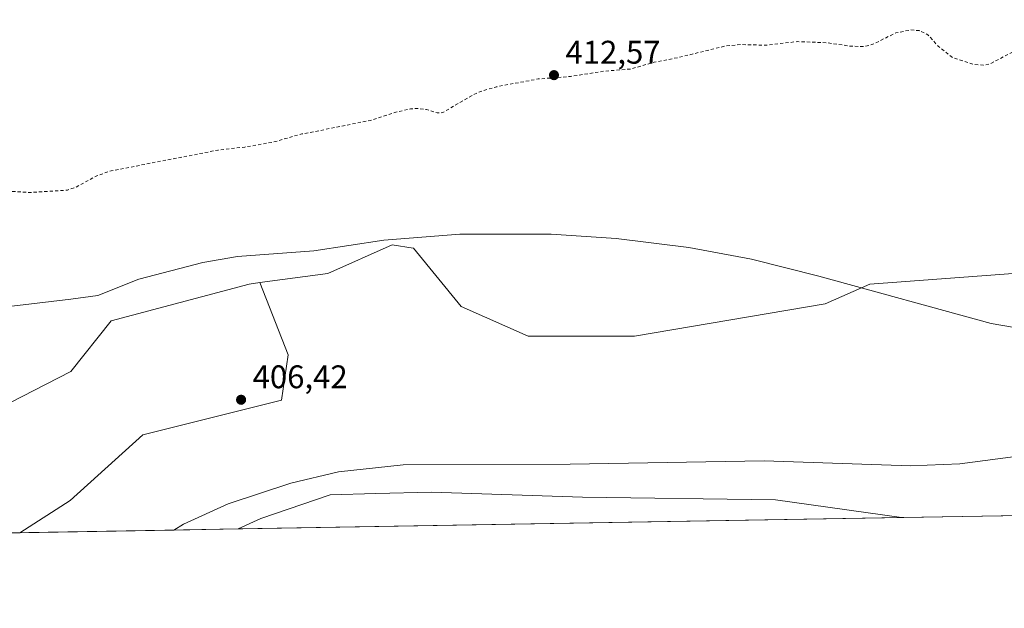
# Model space of a CAD drawing. Units: metres. Extents: x 618466 to 621942, y 4683169 to 4685541.
# Drawn here: x 619856 to 620158, y 4683169 to 4683349 of the extents above; entities that cross this region are included whole.
import ezdxf

# ---------------------------------------------------------------- set-up
doc = ezdxf.new("R2010")
doc.units = ezdxf.units.M
doc.header["$MEASUREMENT"] = 0
doc.linetypes.add('DGN Style 2', pattern=[1.6480167562047852, 0.988810053722871, -0.6592067024819142])
for name, color, linetype, lineweight in [('Comarca CxS', 21, 'Continuous', 0), ('Comunidad Autónoma CxS', 142, 'Continuous', 0), ('Corriente natural lineal', 142, 'Continuous', 13), ('Cultivos herbáceos CxS', 92, 'Continuous', 0), ('Curva de nivel auxiliar', 30, 'DGN Style 2', 0), ('Curva de nivel normal', 30, 'Continuous', 0), ('Espacio natural protegido CxS', 121, 'Continuous', 0), ('Municipio CxS', 4, 'Continuous', 0), ('Pastizal CxS', 92, 'Continuous', 0), ('Provincia CxS', 1, 'Continuous', 0), ('Punto de cota en terreno', 7, 'Continuous', 0), ('Rótulo de punto de cota en terreno', 7, 'Continuous', 0)]:
    doc.layers.add(name, color=color, linetype=linetype, lineweight=lineweight)
doc.styles.add('Style-Arial', font='txt')

# ---------------------------------------------------------------- blocks, each defined once
blk = doc.blocks.new('*U4')
at = {"layer": 'Pastizal CxS', "color": 92, "linetype": 'Continuous', "lineweight": 0}
blk.add_polyline3d([(620213.6723999997, 4683198.0449, 409.1826000000001), (620126.5310000004, 4683196.5518, 408.510500000004), (620087.9704999998, 4683202.0229, 408.0865000000049), (620028.7748999996, 4683202.782299999, 407.2805999999982), (619982.4820999998, 4683204.301100001, 406.2841000000044), (619965.3799000002, 4683203.8839, 406.5415999999968), (619951.3664999995, 4683203.542099999, 406.7204999999958), (619930.1102, 4683196.272700001, 406.4627999999939), (619923.198, 4683193.067600001, 406.2302999999956), (619856.1955000004, 4683191.919500001, 405.6564999999973), (619871.6419000002, 4683201.7489, 406.3421999999992), (619893.9458999997, 4683221.928500001, 406.788400000005), (619936.4294999996, 4683232.548900001, 406.5583000000042), (619938.5538999997, 4683246.356100001, 407.4419999999955), (619929.8075000001, 4683268.513900001, 409.695200000002), (619950.6577000003, 4683271.3577, 409.9668999999994), (619970.3646999998, 4683280.1187, 410.2832999999956), (619976.8344999999, 4683279.042099999, 410.2315999999992), (619976.9335000003, 4683279.025699999, 410.2299999999959), (619991.5891000004, 4683261.219500001, 409.3830000000016), (620012.0795999998, 4683252.112299999, 408.6947999999975), (620044.7128, 4683252.1121, 408.6794999999984), (620103.1489000004, 4683261.9771, 409.5635000000038), (620116.8097000001, 4683268.0483, 409.9579999999987), (620167.6568999998, 4683271.842300001, 410.913400000005)], dxfattribs=at)
blk = doc.blocks.new('*U6')
at = {"layer": 'Cultivos herbáceos CxS', "color": 92, "linetype": 'Continuous', "lineweight": 0}
blk.add_polyline3d([(620167.6568999998, 4683271.842300001, 410.913400000005), (620116.8097000001, 4683268.0483, 409.9579999999987), (620103.1489000004, 4683261.9771, 409.5635000000038), (620044.7128, 4683252.1121, 408.6794999999984), (620012.0795999998, 4683252.112299999, 408.6947999999975), (619991.5891000004, 4683261.219500001, 409.3830000000016), (619976.9335000003, 4683279.025699999, 410.2299999999959), (619976.8344999999, 4683279.042099999, 410.2315999999992), (619970.3646999998, 4683280.1187, 410.2832999999956), (619950.6577000003, 4683271.3577, 409.9668999999994), (619929.8075000001, 4683268.513900001, 409.695200000002), (619926.5733000003, 4683268.072899999, 409.6830999999947), (619884.2835999997, 4683256.862700001, 409.4232000000048), (619871.9243000001, 4683241.334899999, 408.6091000000015), (619849.2597000003, 4683229.7729, 408.272299999997)], dxfattribs=at)
blk.add_polyline3d([(620126.5310000004, 4683196.5518, 408.510500000004), (619923.198, 4683193.067600001, 406.2302999999956), (619930.1102, 4683196.272700001, 406.4627999999939), (619951.3664999995, 4683203.542099999, 406.7204999999958), (619965.3799000002, 4683203.8839, 406.5415999999968), (619982.4820999998, 4683204.301100001, 406.2841000000044), (620028.7748999996, 4683202.782299999, 407.2805999999982), (620087.9704999998, 4683202.0229, 408.0865000000049)], close=True, dxfattribs=at)
blk = doc.blocks.new('5PATER')
at = {"layer": 'Punto de cota en terreno', "linetype": 'Continuous', "lineweight": 0}
h = blk.add_hatch(color=51, dxfattribs=at)
edge = h.paths.add_edge_path()
edge.add_ellipse((0, 0), major_axis=(-0.1095731443231308, -0.1110710700762829), ratio=0.9994222409660322, start_angle=0, end_angle=360)

msp = doc.modelspace()

# ---------------------------------------------------------------- linework, layer by layer
at = {"layer": 'Comarca CxS', "color": 21, "linetype": 'Continuous', "lineweight": 0, "flags": 128}
msp.add_lwpolyline([(621940.2300009076, 4683227.629983167), (618505.2100008815, 4683168.769983164), (618486.5017577346, 4684276.699704377)], dxfattribs=at)
at = {"layer": 'Comunidad Autónoma CxS', "color": 142, "linetype": 'Continuous', "lineweight": 0, "flags": 128}
msp.add_lwpolyline([(621940.2300009076, 4683227.629983167), (618505.2100008815, 4683168.769983164), (618486.5017577346, 4684276.699704377), (618479.7947591873, 4684673.89789931), (618479.7586007435, 4684676.038910137), (618466.1500008818, 4685481.959983142), (619245.3628088314, 4685495.316438776), (619512.7838999992, 4685499.900400001), (619596.8303999996, 4685501.3409), (619690.3459076164, 4685502.943879477), (620091.3820538948, 4685509.81802924), (621900.0300009078, 4685540.81998314)], close=True, dxfattribs=at)
at = {"layer": 'Corriente natural lineal', "color": 142, "linetype": 'Continuous', "lineweight": 13}
msp.add_polyline3d([(620163.8601000002, 4683215.590100001, 408.7060999999958), (620144.4401000004, 4683212.970100001, 408.9271000000008), (620129.4501, 4683212.4001, 408.776199999993), (620084.4501, 4683213.970100001, 408.1877999999998), (620025.0100999996, 4683212.950099999, 407.3028000000049), (619973.7500999998, 4683212.6601, 407.0675999999949), (619953.9600999998, 4683210.540100001, 406.6359999999986), (619939.3000999996, 4683207.050100001, 406.366399999999), (619920.1001000004, 4683200.8101, 406.4256000000024), (619906.4200999998, 4683194.540100001, 406.5746999999974), (619903.4200999998, 4683192.7301, 406.5277999999962), (619903.4177000001, 4683192.728700001, 406.5277999999962)], dxfattribs=at)
at = {"layer": 'Cultivos herbáceos CxS', "color": 92, "linetype": 'Continuous', "lineweight": 0, "extrusion": (-0.01121012053144792, -0.0001920848112946422, 0.9999371461752462), "elevation": -7442.77925959507, "flags": 128}
msp.add_lwpolyline([(620092.144567277, 4683195.208452081), (619888.7987824652, 4683191.724352018)], dxfattribs=at)
at = {"layer": 'Cultivos herbáceos CxS', "color": 92, "linetype": 'Continuous', "lineweight": 0}
for points in [[(620167.6568999998, 4683271.842300001, 410.913400000005), (620116.8097000001, 4683268.0483, 409.9579999999987), (620103.1489000004, 4683261.9771, 409.5635000000038), (620044.7128, 4683252.1121, 408.6794999999984), (620012.0795999998, 4683252.112299999, 408.6947999999975), (619991.5891000004, 4683261.219500001, 409.3830000000016), (619976.9335000003, 4683279.025699999, 410.2299999999959), (619976.8344999999, 4683279.042099999, 410.2315999999992), (619970.3646999998, 4683280.1187, 410.2832999999956), (619950.6577000003, 4683271.3577, 409.9668999999994), (619929.8075000001, 4683268.513900001, 409.695200000002)], [(619735.4720999999, 4683278.234099999, 413.1339000000008), (619739.0636999998, 4683273.273700001, 412.8672999999981), (619748.2427000003, 4683259.3597, 412.0225000000065), (619784.6179999998, 4683219.753900001, 409.686600000001), (619799.5954999998, 4683209.046900001, 408.9152000000031), (619817.2895000001, 4683212.7817, 408.7526000000071), (619837.2169000005, 4683222.1053, 408.3280999999988), (619849.2597000003, 4683229.7729, 408.272299999997), (619871.9243000001, 4683241.334899999, 408.6091000000015), (619884.2835999997, 4683256.862700001, 409.4232000000048), (619926.5733000003, 4683268.072899999, 409.6830999999947), (619929.8075000001, 4683268.513900001, 409.695200000002)], [(620126.5302999998, 4683196.551899999, 408.510500000004), (620087.9704999998, 4683202.0229, 408.0865000000049), (620028.7748999996, 4683202.782299999, 407.2805999999982), (619982.4820999998, 4683204.301100001, 406.2841000000044), (619965.3799000002, 4683203.8839, 406.5415999999968), (619951.3664999995, 4683203.542099999, 406.7204999999958), (619930.1102, 4683196.272700001, 406.4627999999939), (619923.1983000003, 4683193.067700001, 406.2302999999956)]]:
    msp.add_polyline3d(points, dxfattribs=at)
at = {"layer": 'Curva de nivel auxiliar', "color": 30, "linetype": 'DGN Style 2', "lineweight": 0, "elevation": 412.5, "flags": 128}
msp.add_lwpolyline([(618493.5539999995, 4683859.0582), (618494.2400000002, 4683858.5101), (618503.7199999997, 4683852.700099999), (618505.7599999999, 4683850.4801), (618508.3799999999, 4683848.6601), (618513.3300000001, 4683843.710100001), (618515.8799999999, 4683839.9001), (618517.5800000001, 4683838.110099999), (618518.4699999997, 4683836.270099999), (618520.79, 4683833.690099999), (618524.0599999996, 4683824.8301), (618525.3700000001, 4683823.0601), (618527.6299999999, 4683821.040100001), (618528.8700000001, 4683817.720100001), (618531.5700000003, 4683814.280099999), (618537.5199999996, 4683808.390100001), (618540.0199999996, 4683805.2501), (618540.0599999996, 4683804.3101), (618539.3600000005, 4683803.6501), (618533.8499999996, 4683802.360099999), (618532.3700000001, 4683801.630100001), (618531.8899999997, 4683800.780099999), (618531.8600000005, 4683799.800100001), (618532.25, 4683798.890100001), (618533.3799999999, 4683797.720100001), (618538.3399999999, 4683795.3301), (618543.5599999996, 4683790.4801), (618545.7400000002, 4683789.1501), (618556.5599999996, 4683787.450099999), (618563.2699999996, 4683784.280099999), (618577.1600000003, 4683778.670100001), (618581.7000000002, 4683777.4001), (618590.3200000003, 4683775.840100001), (618598.2300000006, 4683773.3301), (618601.2699999996, 4683771.950099999), (618602.1699999999, 4683771.1501), (618603.04, 4683769.700099999), (618603.2800000003, 4683768.1601), (618602.9800000006, 4683767.280099999), (618602.0099999999, 4683766.130100001), (618598.5499999998, 4683764.120100001), (618596.6200000001, 4683762.5601), (618595.1799999997, 4683760.4001), (618594.5999999996, 4683758.5601), (618594.7400000002, 4683756.780099999), (618595.4400000004, 4683755.100099999), (618596.8399999999, 4683753.3301), (618598.1100000005, 4683752.5801), (618599.7800000003, 4683752.540100001), (618600.9199999999, 4683753.050100001), (618607.8799999999, 4683759.030099999), (618610.6399999997, 4683760.470100001), (618612.25, 4683760.390100001), (618614.1900000004, 4683759.2501), (618619.9299999997, 4683751.460100001), (618621.5499999998, 4683754.9101), (618622.7400000002, 4683756.190099999), (618624.3099999996, 4683756.5801), (618626.0599999996, 4683756.300100001), (618628.2800000003, 4683755.190099999), (618629.9500000002, 4683753.530099999), (618630.25, 4683757.2301), (618631.1699999999, 4683758.630100001), (618632.5599999996, 4683759.470100001), (618634.1500000004, 4683759.9301), (618637.8300000001, 4683759.610099999), (618641.5300000003, 4683756.460100001), (618645.9199999999, 4683753.7301), (618648.9299999997, 4683750.2601), (618652.1699999999, 4683748.4801), (618655.4000000004, 4683748.020099999), (618656.7199999997, 4683747.450099999), (618664.7999999998, 4683739.940099999), (618666.4299999997, 4683736.610099999), (618665.6600000003, 4683735.690099999), (618663.8300000001, 4683735.4801), (618662.5199999996, 4683735.850099999), (618660.9400000004, 4683737.100099999), (618657.8499999996, 4683737.6601), (618652.5899999999, 4683741.090100001), (618651.8600000005, 4683741.3301), (618651.1600000003, 4683741.1601), (618650.4699999997, 4683740.380100001), (618650.7000000002, 4683739.440099999), (618652.9000000004, 4683736.9801), (618654.9900000002, 4683735.370100001), (618661.6900000004, 4683731.940099999), (618672.3300000001, 4683727.7301), (618684.0499999998, 4683723.790100001), (618688.3200000003, 4683721.7501), (618693.0800000001, 4683720.350099999), (618696.75, 4683718.880100001), (618707.3499999996, 4683713.6501), (618725.6399999997, 4683705.5601), (618737.6600000003, 4683700.6801), (618746.7100000001, 4683696.200099999), (618748.2999999998, 4683694.1601), (618748.3499999996, 4683692.770099999), (618747.75, 4683691.390100001), (618745.5899999999, 4683689.360099999), (618739.2599999999, 4683685.590100001), (618738.1399999997, 4683684.4801), (618737.6399999997, 4683683.370100001), (618737.7599999999, 4683682.7501), (618738.4000000004, 4683682.170100001), (618741.79, 4683681.7301), (618742.8300000001, 4683681.190099999), (618743.0099999999, 4683680.340100001), (618742.4600000001, 4683676.540100001), (618743.3399999999, 4683676.5601), (618745.1500000004, 4683677.4901), (618749.0099999999, 4683680.690099999), (618752.3600000005, 4683682.8101), (618755.4199999999, 4683684.120100001), (618757.29, 4683684.4101), (618760.3300000001, 4683683.9001), (618762.9100000003, 4683682.6601), (618768.0499999998, 4683677.2301), (618773.3200000003, 4683673.030099999), (618775.3399999999, 4683672.1601), (618777.1299999999, 4683672.280099999), (618778.1799999997, 4683673.920100001), (618779.2800000003, 4683674.360099999), (618780.2000000002, 4683674.2401), (618783.7199999997, 4683672.170100001), (618784.8200000003, 4683672.090100001), (618785.3899999997, 4683672.4101), (618786.0099999999, 4683674.1801), (618787.1100000005, 4683675.370100001), (618788.5999999996, 4683676.110099999), (618790.0099999999, 4683676.270099999), (618791.1799999997, 4683675.9901), (618791.6600000003, 4683675.540100001), (618791.9199999999, 4683672.860099999), (618792.7400000002, 4683671.550100001), (618794.0499999998, 4683670.600099999), (618795.5, 4683670.2401), (618796.5199999996, 4683670.5701), (618799.7699999996, 4683672.9101), (618801.9299999997, 4683673.6601), (618810.4400000004, 4683673.9801), (618820.25, 4683676.0801), (618823.6799999997, 4683676.090100001), (618825.0800000001, 4683675.7601), (618830.3300000001, 4683671.460100001), (618838.4100000003, 4683666.9001), (618841.2599999999, 4683664.290100001), (618842.6399999997, 4683661.3201), (618845.4100000003, 4683650.720100001), (618849.0999999996, 4683644.590100001), (618851.4199999999, 4683638.850099999), (618855.9400000004, 4683630.7301), (618860.6500000004, 4683625.220100001), (618865.8700000001, 4683621.940099999), (618867.7599999999, 4683621.3301), (618873.4299999997, 4683620.460100001), (618878.2699999996, 4683620.2601), (618882.3200000003, 4683619.4301), (618888.9100000003, 4683618.7301), (618898.2699999996, 4683615.940099999), (618900.6900000004, 4683616.220100001), (618906.1699999999, 4683618.8101), (618907.9199999999, 4683619.130100001), (618914.8799999999, 4683615.770099999), (618920.1799999997, 4683614.2601), (618922.75, 4683614.090100001), (618925.6500000004, 4683615.2501), (618928.7699999996, 4683617.860099999), (618933.5899999999, 4683625.6601), (618935.7199999997, 4683627.470100001), (618939.5, 4683629.5001), (618943.0199999996, 4683630.5801), (618944.79, 4683630.860099999), (618950.2000000002, 4683630.600099999), (618952, 4683631.030099999), (618953.6100000005, 4683631.9301), (618960.0300000003, 4683638.2301), (618960.8499999996, 4683639.840100001), (618960.2300000006, 4683640.860099999), (618956.2000000002, 4683644.370100001), (618953.7100000001, 4683647.360099999), (618948.8700000001, 4683651.780099999), (618948.2999999998, 4683653.970100001), (618949.3600000005, 4683657.190099999), (618956.0899999999, 4683668.190099999), (618962.04, 4683681.090100001), (618964.1399999997, 4683684.300100001), (618968.2800000003, 4683689.4001), (618973.1299999999, 4683697.8101), (618975.3700000001, 4683699.7301), (618981.1299999999, 4683702.630100001), (618985.4199999999, 4683705.440099999), (618994.0700000003, 4683713.7301), (619001.5899999999, 4683725.450099999), (619007.1200000001, 4683736.2601), (619009, 4683738.870100001), (619011.3200000003, 4683740.7501), (619013.4800000006, 4683741.550100001), (619015.9299999997, 4683741.360099999), (619018.7800000003, 4683739.9801), (619020.7199999997, 4683737.8201), (619022.3600000005, 4683734.5001), (619027.54, 4683716.670100001), (619027.3200000003, 4683714.0801), (619024.0800000001, 4683703.520099999), (619022.5899999999, 4683697.630100001), (619022.3099999996, 4683695.3101), (619022.7999999998, 4683694.1501), (619025.8700000001, 4683692.8101), (619026.7699999996, 4683691.380100001), (619027.3300000001, 4683689.590100001), (619027.9600000001, 4683681.5001), (619027.3600000005, 4683673.590100001), (619027.4299999997, 4683666.340100001), (619029.8899999997, 4683657.5101), (619031.6500000004, 4683654.110099999), (619033.9500000002, 4683650.700099999), (619038.6600000003, 4683645.720100001), (619045.3799999999, 4683640.290100001), (619049.25, 4683636.6501), (619051.8899999997, 4683635.1501), (619055.5700000003, 4683634.5001), (619065.2599999999, 4683634.690099999), (619076.1500000004, 4683631.9301), (619081.6100000005, 4683631.170100001), (619085.5, 4683631.4801), (619089.7199999997, 4683632.850099999), (619092.8600000005, 4683634.7601), (619096.5599999996, 4683638.050100001), (619099.1500000004, 4683640.920100001), (619101.6299999999, 4683644.6601), (619104, 4683650.1801), (619105.8499999996, 4683656.020099999), (619108.04, 4683660.140100001), (619109.3300000001, 4683663.940099999), (619112.2599999999, 4683675.780099999), (619113.0199999996, 4683685.470100001), (619113.5999999996, 4683688.020099999), (619114.8600000005, 4683690.050100001), (619118.2699999996, 4683692.7301), (619120.1100000005, 4683694.700099999), (619123.5300000003, 4683699.610099999), (619123.9299999997, 4683702.0701), (619123.3899999997, 4683709.370100001), (619123.5300000003, 4683718.300100001), (619124.0099999999, 4683721.390100001), (619125.1500000004, 4683724.290100001), (619127.1900000004, 4683727.5601), (619130.8600000005, 4683732.140100001), (619144.4600000001, 4683746.0801), (619150.5999999996, 4683754.630100001), (619161.8700000001, 4683775.130100001), (619165.6500000004, 4683781.360099999), (619171.7800000003, 4683793.1501), (619173.1399999997, 4683796.3101), (619177.8200000003, 4683810.0801), (619180.2199999997, 4683814.090100001), (619182.3099999996, 4683816.6801), (619188.5800000001, 4683821.880100001), (619191.9699999997, 4683824.0701), (619200.7199999997, 4683828.100099999), (619211.25, 4683831.440099999), (619215.4199999999, 4683833.450099999), (619218.04, 4683835.450099999), (619226.3700000001, 4683843.280099999), (619229.6200000001, 4683845.450099999), (619233.1100000005, 4683847.300100001), (619250.04, 4683853.350099999), (619258.8799999999, 4683857.210100001), (619272.7000000002, 4683861.5701), (619281.9800000006, 4683863.8301), (619295.3700000001, 4683867.9301), (619303.0700000003, 4683871.440099999), (619317.7199999997, 4683876.640100001), (619322.9500000002, 4683879.090100001), (619328.79, 4683880.0101), (619341.0300000003, 4683887.440099999), (619342.5, 4683887.9101), (619343.5899999999, 4683887.6601), (619345.3300000001, 4683884.4301), (619346.2300000006, 4683880.890100001), (619348.2999999998, 4683876.120100001), (619348.5700000003, 4683874.2401), (619348.2800000003, 4683871.630100001), (619346.5899999999, 4683865.9301), (619345.2100000001, 4683862.920100001), (619335.2300000006, 4683848.5001), (619327.5300000003, 4683840.190099999), (619320.6100000005, 4683833.6801), (619316.9900000002, 4683830.770099999), (619311.5099999999, 4683827.3101), (619304.6100000005, 4683824.450099999), (619300.1100000005, 4683823.620100001), (619295.3300000001, 4683821.960100001), (619288.2199999997, 4683820.540100001), (619284.29, 4683819.350099999), (619270.6699999999, 4683814.3301), (619260.6600000003, 4683809.8201), (619259.3799999999, 4683808.970100001), (619258.0499999998, 4683807.270099999), (619256.2699999996, 4683802.640100001), (619255.0199999996, 4683800.280099999), (619245.04, 4683786.300100001), (619237.3499999996, 4683773.5701), (619234.9199999999, 4683768.7501), (619229.5199999996, 4683756.3301), (619220.75, 4683732.530099999), (619215.5, 4683712.9301), (619211.1900000004, 4683691.7301), (619210.8300000001, 4683680.110099999), (619211.0199999996, 4683675.340100001), (619214.7000000002, 4683659.050100001), (619218.6399999997, 4683651.090100001), (619221.0499999998, 4683647.0801), (619222.4000000004, 4683645.8301), (619225.1500000004, 4683644.470100001), (619242.5700000003, 4683637.360099999), (619245.9199999999, 4683635.090100001), (619247.8600000005, 4683632.790100001), (619249.0899999999, 4683629.770099999), (619249.6699999999, 4683625.1801), (619249.5499999998, 4683621.210100001), (619248.5800000001, 4683612.6601), (619246.8399999999, 4683604.7301), (619245.6500000004, 4683601.6801), (619243.4900000002, 4683599.3201), (619237.6500000004, 4683595.020099999), (619236.2699999996, 4683593.2301), (619236.1900000004, 4683591.640100001), (619237.3099999996, 4683586.140100001), (619237.4000000004, 4683582.850099999), (619236.7300000006, 4683577.630100001), (619234.3899999997, 4683567.970100001), (619235.4100000003, 4683560.1501), (619234.29, 4683558.030099999), (619228.0499999998, 4683550.770099999), (619226.3700000001, 4683547.870100001), (619226, 4683545.450099999), (619227.1699999999, 4683541.790100001), (619226.9800000006, 4683539.620100001), (619225.6500000004, 4683536.6501), (619221.1900000004, 4683528.880100001), (619220.1500000004, 4683526.440099999), (619219.4600000001, 4683523.3201), (619219.7000000002, 4683517.360099999), (619219.4000000004, 4683514.7501), (619214.8700000001, 4683502.700099999), (619213.1600000003, 4683499.8101), (619209.9400000004, 4683495.460100001), (619203.1399999997, 4683488.4801), (619199.8700000001, 4683486.020099999), (619192.8700000001, 4683481.8301), (619190.5099999999, 4683480.8101), (619187.7300000006, 4683480.390100001), (619186.5199999996, 4683479.8201), (619184.5700000003, 4683476.470100001), (619182.2800000003, 4683473.630100001), (619182.5199999996, 4683472.8201), (619186.7800000003, 4683470.7601), (619191.7100000001, 4683469.350099999), (619195.75, 4683469.200099999), (619200.8499999996, 4683470.600099999), (619202.54, 4683470.3101), (619203.54, 4683468.590100001), (619204.0599999996, 4683464.420100001), (619204.9299999997, 4683461.550100001), (619207.9699999997, 4683455.9101), (619209.4699999997, 4683451.4801), (619210.3899999997, 4683450.520099999), (619211.4199999999, 4683450.090100001), (619215.7800000003, 4683449.7301), (619222.9000000004, 4683450.860099999), (619226.1600000003, 4683450.710100001), (619229.2400000002, 4683449.9301), (619236.5099999999, 4683446.5001), (619240.1799999997, 4683445.550100001), (619251.1600000003, 4683445.850099999), (619257.79, 4683446.8101), (619266.4600000001, 4683447.020099999), (619271.2000000002, 4683446.520099999), (619276.9900000002, 4683445.0001), (619283.4699999997, 4683444.050100001), (619284.2999999998, 4683443.0601), (619284.1500000004, 4683441.210100001), (619283.3700000001, 4683439.7301), (619280.6900000004, 4683436.300100001), (619280.04, 4683434.210100001), (619280.8300000001, 4683432.7301), (619283.3899999997, 4683431.6501), (619289.3099999996, 4683431.0001), (619297.6299999999, 4683431.780099999), (619309.6900000004, 4683435.2401), (619311.5700000003, 4683436.0601), (619313.04, 4683437.220100001), (619313.8600000005, 4683438.670100001), (619313.8700000001, 4683439.640100001), (619313.1100000005, 4683440.720100001), (619311.5800000001, 4683441.5001), (619306.1399999997, 4683442.390100001), (619298.8099999996, 4683441.960100001), (619297.2199999997, 4683442.120100001), (619296.5199999996, 4683442.4801), (619296.3600000005, 4683443.670100001), (619296.8499999996, 4683444.940099999), (619299.7199999997, 4683448.7601), (619305.0499999998, 4683452.890100001), (619317.5899999999, 4683467.5701), (619322.9800000006, 4683477.7301), (619323.4699999997, 4683480.550100001), (619322.5800000001, 4683491.5601), (619322.8399999999, 4683496.170100001), (619325.5700000003, 4683507.4301), (619325.8799999999, 4683513.880100001), (619327.8099999996, 4683524.6601), (619329.2000000002, 4683528.520099999), (619331.7400000002, 4683533.420100001), (619333.1900000004, 4683535.280099999), (619335.0700000003, 4683536.690099999), (619337.4100000003, 4683537.5701), (619339.2100000001, 4683537.6601), (619341.5599999996, 4683537.110099999), (619351.8700000001, 4683532.470100001), (619354.79, 4683530.850099999), (619357.8200000003, 4683528.220100001), (619359.6299999999, 4683525.5801), (619362.6600000003, 4683519.780099999), (619367.4100000003, 4683513.920100001), (619371.7000000002, 4683509.350099999), (619375.5099999999, 4683503.7501), (619377.6699999999, 4683499.090100001), (619379.0800000001, 4683492.1601), (619379.5700000003, 4683482.540100001), (619378.4800000006, 4683473.8101), (619378.7599999999, 4683471.540100001), (619380.04, 4683470.4101), (619383.3300000001, 4683469.6501), (619385.7000000002, 4683468.7301), (619388.1699999999, 4683466.670100001), (619390.3499999996, 4683462.4801), (619394.4400000004, 4683452.2601), (619399.4400000004, 4683445.280099999), (619400.7400000002, 4683444.170100001), (619402.0899999999, 4683443.590100001), (619408.4500000002, 4683442.670100001), (619410.2300000006, 4683442.1501), (619416.7699999996, 4683438.3301), (619425.1799999997, 4683435.670100001), (619433.4699999997, 4683431.590100001), (619442.8700000001, 4683424.860099999), (619447.9900000002, 4683419.9901), (619453.8300000001, 4683415.370100001), (619456.2000000002, 4683412.280099999), (619457.4100000003, 4683408.520099999), (619457.4199999999, 4683407.390100001), (619456.9000000004, 4683405.7401), (619455.6699999999, 4683404.0701), (619451.2100000001, 4683401.0101), (619449.4299999997, 4683398.9901), (619449.29, 4683397.800100001), (619450.1200000001, 4683396.1601), (619450.3300000001, 4683394.780099999), (619449.6100000005, 4683391.870100001), (619446.8399999999, 4683386.530099999), (619442.5599999996, 4683381.700099999), (619440.6799999997, 4683377.0701), (619438.9199999999, 4683373.890100001), (619438.4000000004, 4683371.710100001), (619436.7100000001, 4683368.280099999), (619436.4400000004, 4683366.6601), (619436.7000000002, 4683365.5101), (619438.4400000004, 4683362.840100001), (619440.4299999997, 4683361.0801), (619444.5, 4683358.7501), (619450.8499999996, 4683356.840100001), (619452.1699999999, 4683355.6801), (619454.8099999996, 4683352.110099999), (619457.5599999996, 4683350.4001), (619459.3700000001, 4683349.860099999), (619462.75, 4683349.600099999), (619466.8700000001, 4683349.7401), (619482.2100000001, 4683352.050100001), (619500.1200000001, 4683349.690099999), (619511.1699999999, 4683350.190099999), (619517.8099999996, 4683349.940099999), (619527.5700000003, 4683350.950099999), (619535.3099999996, 4683350.4001), (619537.1399999997, 4683350.850099999), (619540.0199999996, 4683352.390100001), (619552.8799999999, 4683362.470100001), (619590, 4683394.090100001), (619593.7999999998, 4683396.440099999), (619596.7100000001, 4683397.840100001), (619611.0499999998, 4683402.390100001), (619622.5199999996, 4683408.3301), (619635.6399999997, 4683418.350099999), (619651.7000000002, 4683435.340100001), (619661.7400000002, 4683444.020099999), (619672.0199999996, 4683450.880100001), (619680.6399999997, 4683455.950099999), (619682.8499999996, 4683456.520099999), (619684.5599999996, 4683456.0101), (619686.1699999999, 4683454.610099999), (619687.1100000005, 4683452.5601), (619687.6699999999, 4683449.380100001), (619687.8799999999, 4683445.380100001), (619687.6200000001, 4683442.700099999), (619685.9000000004, 4683434.670100001), (619684.1600000003, 4683420.670100001), (619682.8099999996, 4683415.7301), (619679.3700000001, 4683407.540100001), (619671.7999999998, 4683384.340100001), (619668.9600000001, 4683379.670100001), (619665.3200000003, 4683374.690099999), (619644.3899999997, 4683351.600099999), (619631.5, 4683338.5701), (619622.5300000003, 4683331.950099999), (619620.2300000006, 4683329.640100001), (619619.6399999997, 4683327.5701), (619620.2699999996, 4683322.8301), (619619.8700000001, 4683319.880100001), (619612.6900000004, 4683304.5001), (619611.1900000004, 4683298.860099999), (619608.1799999997, 4683289.950099999), (619605.9500000002, 4683279.120100001), (619604.9800000006, 4683277.870100001), (619601.0999999996, 4683275.120100001), (619599.0999999996, 4683272.6501), (619598.5800000001, 4683271.210100001), (619598.9600000001, 4683268.220100001), (619600.4800000006, 4683264.8201), (619602.4699999997, 4683262.700099999), (619604.6399999997, 4683261.4001), (619606.1500000004, 4683260.440099999), (619607.9800000006, 4683259.9901), (619618.3399999999, 4683258.9001), (619628.1299999999, 4683256.6801), (619640.6299999999, 4683255.710100001), (619641.5099999999, 4683255.4001), (619642.2100000001, 4683254.610099999), (619642.5700000003, 4683251.5101), (619643.5300000003, 4683250.100099999), (619646.2300000006, 4683249.0001), (619650.6699999999, 4683248.4901), (619653.1200000001, 4683249.0601), (619656.6799999997, 4683251.540100001), (619663.2800000003, 4683253.350099999), (619664.04, 4683254.220100001), (619663.8399999999, 4683255.020099999), (619662.5099999999, 4683255.7401), (619659.2699999996, 4683256.290100001), (619658.8499999996, 4683256.7601), (619659.1500000004, 4683257.450099999), (619660.8700000001, 4683259.020099999), (619662.5599999996, 4683260.050100001), (619671.5099999999, 4683263.7301), (619673.9100000003, 4683263.590100001), (619676.0599999996, 4683262.2301), (619678.1500000004, 4683259.860099999), (619678.7999999998, 4683256.5101), (619681.1900000004, 4683253.600099999), (619682.4400000004, 4683252.5701), (619684.5199999996, 4683252.4801), (619687.1900000004, 4683253.470100001), (619689.9699999997, 4683255.620100001), (619692.9299999997, 4683257.200099999), (619698.3399999999, 4683260.780099999), (619701.75, 4683262.3301), (619705, 4683263.280099999), (619716.9199999999, 4683266.0801), (619724.1900000004, 4683267.4001), (619732.1299999999, 4683269.600099999), (619737.9800000006, 4683270.630100001), (619741.9400000004, 4683270.6601), (619748.2300000006, 4683268.870100001), (619751.1399999997, 4683269.2601), (619753.5800000001, 4683270.3101), (619762.0599999996, 4683275.030099999), (619772.2400000002, 4683279.530099999), (619778.25, 4683282.6801), (619788.0199999996, 4683285.970100001), (619799.4400000004, 4683287.630100001), (619808.04, 4683289.7501), (619819.4400000004, 4683289.850099999), (619830.3600000005, 4683294.2401), (619839.0499999998, 4683296.360099999), (619847, 4683296.880100001), (619859.3700000001, 4683296.110099999), (619870.8600000005, 4683296.850099999), (619873.3600000005, 4683297.6801), (619879.8300000001, 4683301.270099999), (619884.2400000002, 4683302.7301), (619916.9299999997, 4683309.100099999), (619925.2699999996, 4683310.040100001), (619933.8899999997, 4683311.540100001), (619942.75, 4683314.100099999), (619944.1500000004, 4683314.270099999), (619963.75, 4683318.220100001), (619971.5499999998, 4683320.700099999), (619976.0199999996, 4683321.7301), (619977.9000000004, 4683321.860099999), (619980.9199999999, 4683321.540100001), (619984.1699999999, 4683320.530099999), (619985.9000000004, 4683320.5801), (619995.3300000001, 4683326.130100001), (619998.25, 4683327.3201), (620002.4699999997, 4683328.520099999), (620015.2100000001, 4683330.890100001), (620025.04, 4683331.640100001), (620035.1900000004, 4683333.2501), (620043.6200000001, 4683333.960100001), (620050.7000000002, 4683336.0101), (620058.0199999996, 4683337.440099999), (620072.6299999999, 4683341.0001), (620077.3300000001, 4683341.420100001), (620085.2199999997, 4683341.220100001), (620094.5599999996, 4683342.340100001), (620103.5800000001, 4683341.9901), (620110.6200000001, 4683340.970100001), (620115.2800000003, 4683340.8201), (620117.7400000002, 4683341.520099999), (620124.8099999996, 4683344.9801), (620129.3700000001, 4683345.9001), (620131.9400000004, 4683345.720100001), (620134.6699999999, 4683344.450099999), (620137.8099999996, 4683340.920100001), (620142.3700000001, 4683337.390100001), (620149, 4683335.290100001), (620151.6299999999, 4683335.140100001), (620153.6100000005, 4683335.460100001), (620161.2699999996, 4683339.5101), (620164.5, 4683340.3301), (620165.3799999999, 4683340.090100001), (620166.1200000001, 4683339.270099999), (620166.9900000002, 4683335.1501), (620167.5199999996, 4683334.0601), (620168.7999999998, 4683332.770099999), (620170.8899999997, 4683331.9301), (620177.6900000004, 4683331.210100001), (620190.6799999997, 4683332.2601), (620202.6900000004, 4683331.8201), (620207.4299999997, 4683330.800100001), (620226.6799999997, 4683323.870100001), (620232.54, 4683322.290100001), (620251.3099999996, 4683319.9901), (620258.1399999997, 4683318.8201), (620264.4600000001, 4683318.710100001), (620269.6900000004, 4683317.860099999), (620275.4699999997, 4683317.360099999), (620284.2000000002, 4683315.590100001), (620295.2000000002, 4683316.940099999), (620297.0899999999, 4683317.4301), (620298.8200000003, 4683318.350099999), (620302.6799999997, 4683322.2501), (620309.7400000002, 4683328.2301), (620318.9299999997, 4683340.7501), (620321.3499999996, 4683342.5001), (620324.4800000006, 4683343.460100001), (620327.9699999997, 4683343.2601), (620331.4699999997, 4683341.9301), (620335.3799999999, 4683339.670100001), (620340.2699999996, 4683336.0101), (620343.9199999999, 4683334.0701), (620351.8200000003, 4683332.0601), (620357.1799999997, 4683331.2601), (620374.2300000006, 4683331.4901), (620388.1100000005, 4683332.860099999), (620394.0499999998, 4683333.7401), (620400.4400000004, 4683334.050100001), (620411.5099999999, 4683335.9001), (620418.9199999999, 4683336.360099999), (620429.9900000002, 4683336.1801), (620436.1699999999, 4683336.4101), (620448.4600000001, 4683337.7301), (620452.4100000003, 4683338.9001), (620460.7100000001, 4683342.450099999), (620472.4600000001, 4683348.8101), (620479.7400000002, 4683351.4001), (620485.9500000002, 4683352.960100001), (620488.9800000006, 4683354.440099999), (620491.5599999996, 4683356.6801), (620500.1299999999, 4683365.860099999), (620511.9900000002, 4683373.950099999), (620518.2800000003, 4683380.630100001), (620527.1799999997, 4683385.880100001), (620528.4600000001, 4683387.270099999), (620532.5800000001, 4683393.190099999), (620536.1299999999, 4683397.340100001), (620545.25, 4683404.8201), (620549.1699999999, 4683407.630100001), (620552.9100000003, 4683408.9801), (620560.1799999997, 4683410.470100001), (620565.2000000002, 4683410.9101), (620573.4600000001, 4683411.040100001), (620574.2100000001, 4683412.7501), (620574.9500000002, 4683420.690099999), (620575.9600000001, 4683424.690099999), (620576.9900000002, 4683426.7501), (620579.1900000004, 4683428.460100001), (620583.3700000001, 4683429.7601), (620589.5099999999, 4683430.4901), (620595.0999999996, 4683431.6601), (620598.6100000005, 4683431.5101), (620607.6100000005, 4683429.300100001), (620610.0300000003, 4683428.9901), (620612.4900000002, 4683429.020099999), (620621.4199999999, 4683430.190099999), (620630.5499999998, 4683430.1501), (620632.8700000001, 4683429.360099999), (620637.0199999996, 4683426.520099999), (620638.6100000005, 4683425.9101), (620640.1299999999, 4683425.890100001), (620644.8099999996, 4683427.4001), (620647.1200000001, 4683427.300100001), (620647.5700000003, 4683426.9801), (620647.5199999996, 4683426.190099999), (620646.3899999997, 4683425.300100001), (620640.3700000001, 4683422.520099999), (620633.2999999998, 4683415.280099999), (620620.8799999999, 4683407.520099999), (620608.7699999996, 4683397.420100001), (620592.0899999999, 4683377.270099999), (620589.7300000006, 4683373.360099999), (620588.3899999997, 4683370.460100001), (620587.4400000004, 4683364.690099999), (620585.9900000002, 4683362.5601), (620581.9199999999, 4683358.0001), (620580.6200000001, 4683355.8101), (620580.2699999996, 4683350.0001), (620579.7599999999, 4683347.460100001), (620572.3700000001, 4683328.920100001), (620565.8099999996, 4683306.110099999), (620564.8099999996, 4683298.8201), (620565.5499999998, 4683295.0701), (620567.5099999999, 4683290.360099999), (620572.9699999997, 4683282.590100001), (620581.8799999999, 4683272.090100001), (620583.1600000003, 4683269.790100001), (620583.5599999996, 4683267.380100001), (620582.6799999997, 4683264.550100001), (620580.3399999999, 4683261.7501), (620577.4699999997, 4683259.6601), (620571.8399999999, 4683256.640100001), (620571.1699999999, 4683255.9801), (620572.3300000001, 4683255.3201), (620574.6299999999, 4683255.1501), (620588.4000000004, 4683256.710100001), (620592.4699999997, 4683257.5001), (620609.9699999997, 4683261.770099999), (620617.5899999999, 4683264.7601), (620623.3099999996, 4683266.370100001), (620634.1399999997, 4683268.9101), (620643.2199999997, 4683270.2301), (620644.9199999999, 4683271.0801), (620649.2100000001, 4683274.0801), (620656.0300000003, 4683276.550100001), (620671.7199999997, 4683279.5001), (620696.1600000003, 4683285.5701), (620698.8600000005, 4683285.9901), (620701.3499999996, 4683285.920100001), (620695.79, 4683283.800100001), (620689.1100000005, 4683282.100099999), (620677.2699999996, 4683277.9901), (620655.6799999997, 4683271.550100001), (620647.3499999996, 4683267.8301), (620634.6600000003, 4683260.2401), (620632.9400000004, 4683258.460100001), (620631.6100000005, 4683256.440099999), (620630.1299999999, 4683251.6801), (620630.04, 4683248.300100001), (620631.8200000003, 4683243.860099999), (620632.2100000001, 4683241.2601), (620631.8399999999, 4683238.030099999), (620630.6200000001, 4683234.350099999), (620627.8899999997, 4683229.800100001), (620625.4100000003, 4683226.6801), (620622.6500000004, 4683224.370100001), (620617.8200000003, 4683221.4801)], dxfattribs=at)
at = {"layer": 'Curva de nivel normal', "color": 30, "linetype": 'Continuous', "lineweight": 0, "elevation": 410, "flags": 128}
msp.add_lwpolyline([(619853.8099999996, 4683261.280099999), (619871.8399999999, 4683263.5001), (619880.2000000002, 4683264.590100001), (619892.7699999996, 4683269.530099999), (619912.3700000001, 4683274.630100001), (619922.9800000006, 4683276.520099999), (619946.4299999997, 4683278.2601), (619967.8300000001, 4683281.540100001), (619991.1799999997, 4683283.340100001), (620019.1299999999, 4683283.350099999), (620039.1100000005, 4683282.0601), (620061.3399999999, 4683279.300100001), (620080.5499999998, 4683275.6801), (620101.2100000001, 4683270.520099999), (620154.0300000003, 4683255.9801), (620173.6699999999, 4683252.610099999)], dxfattribs=at)
at = {"layer": 'Espacio natural protegido CxS', "color": 121, "linetype": 'Continuous', "lineweight": 0, "flags": 128}
msp.add_lwpolyline([(621940.2300009076, 4683227.629983167), (618505.2100008815, 4683168.769983164), (618486.5017577346, 4684276.699704377)], dxfattribs=at)
msp.add_lwpolyline([(621940.2300009076, 4683227.629983167), (618505.2100008815, 4683168.769983164), (618486.5017577346, 4684276.699704377)], dxfattribs=at)
at = {"layer": 'Municipio CxS', "color": 4, "linetype": 'Continuous', "lineweight": 0, "flags": 128}
msp.add_lwpolyline([(621940.2300009076, 4683227.629983167), (618505.2100008815, 4683168.769983164), (618486.5017577346, 4684276.699704377)], dxfattribs=at)
at = {"layer": 'Pastizal CxS', "color": 92, "linetype": 'Continuous', "lineweight": 0, "extrusion": (-0.007710267542792359, -0.0001321184271405837, 0.9999702667175359), "elevation": -4991.579673152615, "flags": 128}
msp.add_lwpolyline([(620198.391631881, 4683197.426293604), (620111.2477400472, 4683195.933093592)], dxfattribs=at)
at = {"layer": 'Pastizal CxS', "color": 92, "linetype": 'Continuous', "lineweight": 0, "extrusion": (-0.01844247394214328, -0.0003160297129498489, 0.9998298731684877), "elevation": -12506.12204260423, "flags": 128}
msp.add_lwpolyline([(-4671884.201967995, 699940.1024394119), (-4671884.201967996, 699892.8651703792)], dxfattribs=at)
at = {"layer": 'Pastizal CxS', "color": 92, "linetype": 'Continuous', "lineweight": 0, "extrusion": (-0.04099063271820999, -0.005123816873613796, 0.999146392942499), "elevation": -48999.87445640148, "flags": 128}
msp.add_lwpolyline([(-4570139.332140518, 1194989.560456721), (-4570139.332140519, 1194989.558035978)], dxfattribs=at)
at = {"layer": 'Pastizal CxS', "color": 92, "linetype": 'Continuous', "lineweight": 0, "extrusion": (0.01504098687601263, 0.0002575034845784499, 0.9998868448008261), "elevation": 10936.37955204391, "flags": 128}
msp.add_lwpolyline([(619846.9609128671, 4683190.406710761), (619827.1807739856, 4683190.068110748)], dxfattribs=at)
at = {"layer": 'Pastizal CxS', "color": 92, "linetype": 'Continuous', "lineweight": 0}
for points in [[(620167.6568999998, 4683271.842300001, 410.913400000005), (620116.8097000001, 4683268.0483, 409.9579999999987), (620103.1489000004, 4683261.9771, 409.5635000000038), (620044.7128, 4683252.1121, 408.6794999999984), (620012.0795999998, 4683252.112299999, 408.6947999999975), (619991.5891000004, 4683261.219500001, 409.3830000000016), (619976.9335000003, 4683279.025699999, 410.2299999999959), (619976.8344999999, 4683279.042099999, 410.2315999999992), (619970.3646999998, 4683280.1187, 410.2832999999956), (619950.6577000003, 4683271.3577, 409.9668999999994), (619929.8075000001, 4683268.513900001, 409.695200000002)], [(619735.4720999999, 4683278.234099999, 413.1339000000008), (619739.0636999998, 4683273.273700001, 412.8672999999981), (619748.2427000003, 4683259.3597, 412.0225000000065), (619784.6179999998, 4683219.753900001, 409.686600000001), (619799.5954999998, 4683209.046900001, 408.9152000000031), (619817.2895000001, 4683212.7817, 408.7526000000071), (619837.2169000005, 4683222.1053, 408.3280999999988), (619849.2597000003, 4683229.7729, 408.272299999997), (619871.9243000001, 4683241.334899999, 408.6091000000015), (619884.2835999997, 4683256.862700001, 409.4232000000048), (619926.5733000003, 4683268.072899999, 409.6830999999947), (619929.8075000001, 4683268.513900001, 409.695200000002)], [(619849.2597000003, 4683229.7729, 408.272299999997), (619871.9243000001, 4683241.334899999, 408.6091000000015), (619884.2835999997, 4683256.862700001, 409.4232000000048), (619926.5733000003, 4683268.072899999, 409.6830999999947), (619929.8075000001, 4683268.513900001, 409.695200000002), (619938.5538999997, 4683246.356100001, 407.4419999999955), (619936.4294999996, 4683232.548900001, 406.5583000000042), (619893.9458999997, 4683221.928500001, 406.788400000005), (619871.6419000002, 4683201.7489, 406.3421999999992), (619856.1955000004, 4683191.919500001, 405.6564999999973), (619730.1901000004, 4683189.760399999, 408.7146999999969)], [(619929.8075000001, 4683268.513900001, 409.695200000002), (619938.5538999997, 4683246.356100001, 407.4419999999955), (619936.4294999996, 4683232.548900001, 406.5583000000042), (619893.9458999997, 4683221.928500001, 406.788400000005), (619871.6419000002, 4683201.7489, 406.3421999999992), (619856.1957, 4683191.919600001, 405.6564999999973)], [(620126.5302999998, 4683196.551899999, 408.510500000004), (620087.9704999998, 4683202.0229, 408.0865000000049), (620028.7748999996, 4683202.782299999, 407.2805999999982), (619982.4820999998, 4683204.301100001, 406.2841000000044), (619965.3799000002, 4683203.8839, 406.5415999999968), (619951.3664999995, 4683203.542099999, 406.7204999999958), (619930.1102, 4683196.272700001, 406.4627999999939), (619923.1983000003, 4683193.067700001, 406.2302999999956)]]:
    msp.add_polyline3d(points, dxfattribs=at)
at = {"layer": 'Provincia CxS', "color": 1, "linetype": 'Continuous', "lineweight": 0, "flags": 128}
msp.add_lwpolyline([(621940.2300009076, 4683227.629983167), (618505.2100008815, 4683168.769983164), (618486.5017577346, 4684276.699704377), (618479.7947591873, 4684673.89789931), (618479.7586007435, 4684676.038910137), (618466.1500008818, 4685481.959983142), (619245.3628088314, 4685495.316438776), (619512.7838999992, 4685499.900400001), (619596.8303999996, 4685501.3409), (619690.3459076164, 4685502.943879477), (620091.3820538948, 4685509.81802924), (621900.0300009078, 4685540.81998314)], close=True, dxfattribs=at)

# ---------------------------------------------------------------- block references
at = {"layer": 'Cultivos herbáceos CxS', "color": 92, "linetype": 'Continuous', "lineweight": 0}
msp.add_blockref('*U6', (0, 0), dxfattribs=at)
at = {"layer": 'Pastizal CxS', "color": 92, "linetype": 'Continuous', "lineweight": 0}
msp.add_blockref('*U4', (0, 0), dxfattribs=at)
at = {"layer": 'Punto de cota en terreno', "color": 7, "linetype": 'Continuous', "lineweight": 0, "xscale": 10, "yscale": 10, "zscale": 10}
for p in [(620020.0199999996, 4683332.060000001, 412.570000000007), (619924.0800000001, 4683232.640000001, 406.4199999999983)]:
    msp.add_blockref('5PATER', p, dxfattribs=at)

# ---------------------------------------------------------------- texts
at = {"layer": 'Rótulo de punto de cota en terreno', "color": 7, "linetype": 'Continuous', "lineweight": 0, "style": 'Style-Arial'}
for s, p in [('412,57', (620023.5477999998, 4683335.5878)), ('406,42', (619927.6078000005, 4683236.1678))]:
    msp.add_text(s, height=7.000000000000002, dxfattribs=at).set_placement(p)

doc.saveas('drawing.dxf')
